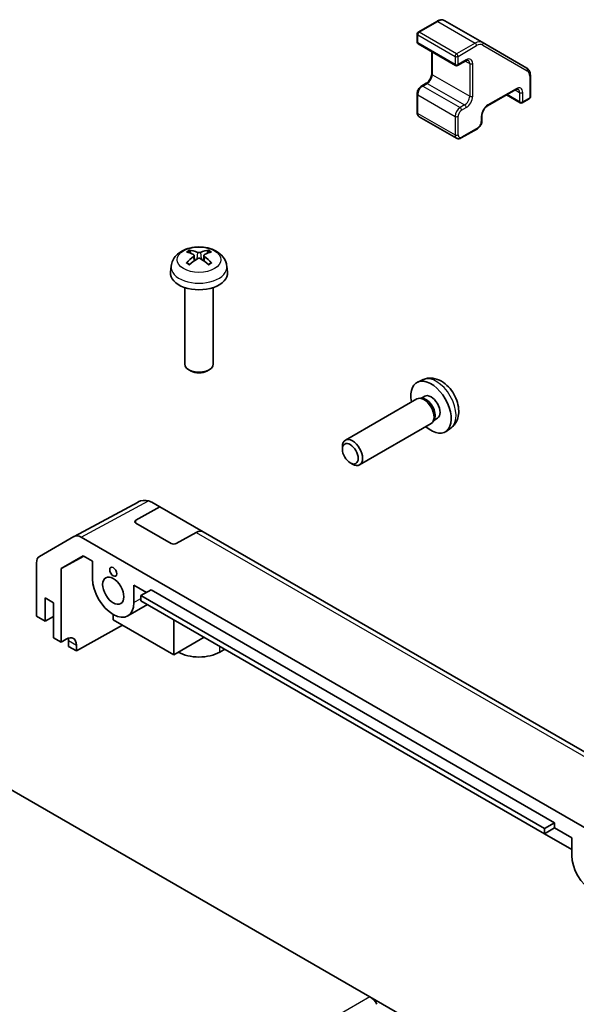
# Model space of a CAD drawing. Units: millimetres. Extents: x 0 to 8056, y 0 to 1405.
# Drawn here: x 1403 to 1481, y 688 to 826 of the extents above; entities that cross this region are included whole.
import ezdxf

# ---------------------------------------------------------------- set-up
doc = ezdxf.new("R2010")
doc.units = ezdxf.units.MM
doc.header["$LTSCALE"] = 4.5
doc.layers.add('Visible (ISO)', color=7, linetype='Continuous', lineweight=35)
doc.layers.add('Visible Narrow (ISO)', color=7, linetype='Continuous', lineweight=25)

msp = doc.modelspace()

# ---------------------------------------------------------------- linework, layer by layer
at = {"layer": 'Visible (ISO)'}
for p, q in [((1461.8371, 826.1699), (1459.2409, 824.6709)), ((1468.2197, 823.233), (1462.9871, 826.2541)), ((1459.0909, 824.4111), (1459.0909, 823.268)), ((1459.2409, 823.0082), (1464.4735, 819.9872)), ((1474.4623, 819.6288), (1468.2197, 823.233)), ((1461.1415, 821.9109), (1461.1415, 818.8181)), ((1465.9048, 820.6404), (1464.7735, 819.9872)), ((1460.3722, 817.4858), (1459.7358, 817.1183)), ((1474.9644, 818.5908), (1474.9644, 815.593)), ((1459.0909, 816.0012), (1459.0909, 813.3884)), ((1472.9052, 816.5987), (1468.9454, 814.3125)), ((1471.6238, 815.8589), (1473.5244, 814.7616)), ((1474.8144, 815.3332), (1473.8244, 814.7616)), ((1459.3858, 812.8082), (1464.6184, 809.7871)), ((1468.1762, 812.9802), (1468.1762, 812.2453)), ((1467.5312, 811.1282), (1465.2684, 809.8218)), ((1427.8269, 793.3671), (1427.9048, 792.6414)), ((1429.2018, 793.3671), (1429.1239, 792.6414)), ((1424.6145, 791.8581), (1424.522, 790.9968)), ((1432.4142, 791.8581), (1432.5067, 790.9968)), ((1426.5143, 788.8539), (1426.5143, 778.1407)), ((1430.5143, 788.8539), (1430.5143, 778.1407)), ((1427.4035, 777.1489), (1427.0998, 777.3244)), ((1429.6252, 777.1489), (1429.9289, 777.3244)), ((1459.961, 775.954), (1459.1688, 775.6034)), ((1459.0513, 773.235), (1449.0313, 767.4499)), ((1459.8356, 773.3067), (1459.4695, 773.3273)), ((1460.1486, 773.6206), (1459.6254, 773.3185)), ((1461.5055, 770.4143), (1461.3403, 770.087)), ((1461.9339, 770.5284), (1461.4107, 770.2263)), ((1461.0513, 769.7709), (1451.0313, 763.9858)), ((1463.8608, 769.1992), (1463.1611, 768.6885)), ((1448.617, 766.184), (1448.617, 766.5347)), ((1449.7278, 764.26), (1450.0316, 764.0847)), ((1411.0067, 753.9634), (1419.9665, 758.7814)), ((1419.6755, 756.2358), (1423.0208, 758.0998)), ((1421.8879, 758.7538), (1423.0208, 758.0998)), ((1423.0208, 758.0998), (1429.0817, 754.6005)), ((1424.6252, 752.9769), (1419.6755, 755.8347)), ((1406.1596, 751.1653), (1410.9891, 753.9536)), ((1411.989, 753.8545), (1488.1732, 709.8695)), ((1428.1063, 754.5155), (1425.3324, 752.9698)), ((1490.6, 719.0829), (1429.0817, 754.6005)), ((1409.1755, 749.4414), (1412.2825, 751.2352)), ((1412.3929, 751.1715), (1409.1755, 749.4414)), ((1412.2825, 751.2352), (1413.5944, 750.4778)), ((1405.7455, 742.7623), (1405.7455, 750.2499)), ((1413.5944, 748.0287), (1413.5944, 750.4778)), ((1409.1755, 739.149), (1409.1755, 749.4414)), ((1419.3927, 747.1302), (1421.1604, 746.1095)), ((1419.3927, 747.1302), (1419.3927, 744.681)), ((1421.7968, 746.477), (1420.3826, 745.6605)), ((1420.3826, 744.9256), (1420.3826, 745.6605)), ((1420.3826, 745.6605), (1476.9512, 713.0006)), ((1421.7968, 746.477), (1478.3654, 713.8171)), ((1406.9481, 742.0679), (1406.9481, 745.3339)), ((1406.9481, 745.3339), (1408.1148, 744.6603)), ((1408.1148, 744.6603), (1408.1148, 739.7613)), ((1418.5435, 742.8041), (1421.3003, 744.3958)), ((1476.9512, 712.2657), (1420.3826, 744.9256)), ((1405.7455, 742.7623), (1406.9481, 742.0679)), ((1406.9481, 742.0679), (1408.1148, 742.7416)), ((1416.4935, 742.2724), (1416.4935, 743.0072)), ((1417.8089, 741.5129), (1411.3338, 737.9028)), ((1424.9788, 737.3734), (1416.4935, 742.2724)), ((1424.9788, 742.272), (1424.9788, 737.3734)), ((1408.1148, 739.7613), (1409.1755, 739.149)), ((1409.1755, 739.149), (1409.8949, 739.5501)), ((1410.2361, 738.5366), (1410.2361, 739.3531)), ((1411.3338, 738.7193), (1411.3338, 737.9028)), ((1424.9788, 737.3734), (1429.2211, 739.8227)), ((1411.3338, 737.9028), (1410.2361, 738.5366)), ((1432.1203, 738.1489), (1431.4135, 737.7408)), ((1452.4652, 689.4158), (1376.9864, 732.9935)), ((1478.3654, 713.8171), (1476.9512, 713.0006)), ((1478.3654, 713.8171), (1478.3654, 713.0822)), ((1478.3654, 713.0822), (1476.9512, 712.2657)), ((1476.9512, 713.0006), (1476.9512, 712.2657)), ((1478.3654, 713.0822), (1480.7695, 711.6942)), ((1476.9515, 712.2659), (1480.7695, 710.0616)), ((1480.7695, 709.2451), (1480.7695, 711.6942)), ((1452.4652, 689.4158), (1503.8718, 659.7362))]:
    msp.add_line(p, q, dxfattribs=at)
for centre, start, end in [((1459.3909, 824.4111), 120, 180), ((1459.3909, 823.268), 180, 240), ((1464.6235, 820.247), 240, 300), ((1473.6744, 815.0214), 240, 300), ((1474.6644, 815.593), 300, 0)]:
    msp.add_arc(centre, 0.3, start, end, dxfattribs=at)
for centre, major_axis, ratio, start_param, end_param in [((1428.6181, 788.1419), (3.4133, -5.5299), 0.49462411, 2.44776077, 2.68674507), ((1428.4207, 788.0279), (-3.0572, 5.7344), 0.65417299, 5.62601221, 5.86499651), ((1428.608, 788.0279), (-3.0572, -5.7344), 0.65417299, 3.55978145, 3.79876575), ((1428.4105, 788.1419), (3.4133, 5.5299), 0.49462411, 0.45484759, 0.69383188), ((1428.6181, 788.0337), (-2.5408, -5.9812), 0.59526289, 3.96282307, 4.20180736), ((1428.4207, 788.1477), (3.887, 5.2078), 0.55353421, 0.95931878, 1.19830308), ((1428.608, 788.1477), (3.887, -5.2078), 0.55353421, 1.94328958, 2.18227387), ((1428.4105, 788.0337), (-2.5408, 5.9812), 0.59526289, 5.2229706, 5.46195489), ((1428.5143, 790.8539), (4, 0), 0.57735027, 3.0796893, 6.34508866), ((1428.5143, 778.1407), (2, 0), 0.57735027, 3.14159265, 6.28318531), ((1428.5143, 777.79), (1.5706, 0), 0.57735027, 3.92675802, 5.49801994), ((1461.0412, 772.0745), (2, -3.4641), 0.57735027, 5.23598776, 10.47197551), ((1460.0513, 771.5029), (1, -1.7321), 0.57735027, 0, 3.14159265), ((1460.3549, 771.6783), (0.8926, -1.5461), 0.57735027, 0.36144194, 2.78015071), ((1461.0412, 772.0745), (0.8926, -1.5461), 0.57735027, 0, 3.14159265), ((1450.0313, 765.7179), (1, -1.7321), 0.57735027, 5.49801994, 10.20994333), ((1420.902, 757.0136), (0.0303, 2.0038), 0.99141636, 6.02021656, 6.777631), ((1420.8518, 757.0427), (1.758, 0.9795), 0.97631743, 0.52835388, 0.77021428), ((1420.0291, 756.0317), (0.5, -0.0074), 0.56718765, 2.36462177, 3.9354181), ((1411.9894, 752.221), (-1.0003, 1.7326), 0.57717444, 5.49793944, 6.28318531), ((1428.0817, 752.8685), (1, 1.7321), 0.57735027, 0, 0.76794487), ((1424.9788, 753.1739), (0.5, -0.0074), 0.56718765, 3.9354181, 5.50621443), ((1407.1599, 749.4328), (-1.0003, 1.7326), 0.57717444, 0, 0.78524587), ((1416.4935, 746.3549), (2.05, -3.5507), 0.57735027, 3.92699082, 7.06858347), ((1409.8949, 737.9171), (1.0266, 1.7166), 0.58733688, 5.50682378, 7.07762011), ((1408.8219, 738.5366), (1, 1.7321), 0.57735027, 5.49778714, 5.71376205), ((1428.5143, 739.4146), (-4.1, 0), 0.57735027, 0.78539816, 2.35619449), ((1483.6687, 707.5713), (2.05, -3.5507), 0.57735027, 3.92699082, 7.06858347), ((1452.4652, 687.7828), (-1, 1.7321), 0.57735027, 4.71238898, 5.49778714)]:
    msp.add_ellipse(centre, major_axis=major_axis, ratio=ratio, start_param=start_param, end_param=end_param, dxfattribs=at)
for centre, major_axis in [((1449.7275, 765.5425), (-0.7853, 1.3602)), ((1416.4935, 749.0085), (0.35, -0.6062)), ((1416.4935, 746.3549), (1.05, -1.8187))]:
    msp.add_ellipse(centre, major_axis=major_axis, ratio=0.57735027, dxfattribs=at)
for points, knots in [([(1462.9871, 826.2541), (1462.919, 826.2933), (1462.8456, 826.3232), (1462.6935, 826.363), (1462.615, 826.3729), (1462.4572, 826.3747), (1462.3778, 826.3665), (1462.2203, 826.3347), (1462.1422, 826.311), (1461.9879, 826.2502), (1461.9118, 826.213), (1461.8371, 826.1699)], [5.497787144, 5.497787144, 5.497787144, 5.497787144, 5.654866776, 5.654866776, 5.811946409, 5.811946409, 5.969026042, 5.969026042, 6.126105675, 6.126105675, 6.283185307, 6.283185307, 6.283185307, 6.283185307]), ([(1466.2548, 820.7048), (1466.2444, 820.7108), (1466.2331, 820.7156), (1466.2054, 820.7228), (1466.1889, 820.7252), (1466.1488, 820.7257), (1466.1252, 820.7236), (1466.0714, 820.7128), (1466.0413, 820.7039), (1465.9761, 820.6782), (1465.9412, 820.6614), (1465.9048, 820.6404)], [5.497787144, 5.497787144, 5.497787144, 5.497787144, 5.654866776, 5.654866776, 5.811946409, 5.811946409, 5.969026042, 5.969026042, 6.126105675, 6.126105675, 6.283185307, 6.283185307, 6.283185307, 6.283185307]), ([(1461.1415, 818.8181), (1461.1415, 818.7454), (1461.1327, 818.6628), (1461.095, 818.4852), (1461.0655, 818.3898), (1460.9868, 818.1971), (1460.9371, 818.0999), (1460.8229, 817.916), (1460.7582, 817.8294), (1460.6227, 817.6774), (1460.5519, 817.6119), (1460.445, 817.531), (1460.408, 817.5064), (1460.3722, 817.4858)], [1.57079633, 1.57079633, 1.57079633, 1.57079633, 1.84304217, 1.84304217, 2.12414252, 2.12414252, 2.41198895, 2.41198895, 2.70151639, 2.70151639, 2.98721017, 2.98721017, 3.14159265, 3.14159265, 3.14159265, 3.14159265]), ([(1474.4623, 819.6288), (1474.5304, 819.5895), (1474.593, 819.5409), (1474.7034, 819.4291), (1474.7513, 819.3661), (1474.8317, 819.2302), (1474.8643, 819.1575), (1474.9155, 819.0051), (1474.9341, 818.9256), (1474.9585, 818.7616), (1474.9644, 818.6771), (1474.9644, 818.5908)], [0.785398163, 0.785398163, 0.785398163, 0.785398163, 0.942477796, 0.942477796, 1.099557429, 1.099557429, 1.256637061, 1.256637061, 1.413716694, 1.413716694, 1.570796327, 1.570796327, 1.570796327, 1.570796327]), ([(1459.7358, 817.1183), (1459.6605, 817.0748), (1459.5905, 817.0209), (1459.4615, 816.898), (1459.4024, 816.8289), (1459.2973, 816.68), (1459.2512, 816.6002), (1459.1748, 816.4347), (1459.1445, 816.349), (1459.1026, 816.1758), (1459.0909, 816.0883), (1459.0909, 816.0012)], [0, 0, 0, 0, 0.31415927, 0.31415927, 0.62831853, 0.62831853, 0.9424778, 0.9424778, 1.25663706, 1.25663706, 1.57079633, 1.57079633, 1.57079633, 1.57079633]), ([(1473.2552, 816.6631), (1473.2447, 816.6692), (1473.2334, 816.6739), (1473.2057, 816.6812), (1473.1893, 816.6836), (1473.1492, 816.684), (1473.1256, 816.682), (1473.0718, 816.6711), (1473.0416, 816.6623), (1472.9765, 816.6366), (1472.9415, 816.6197), (1472.9052, 816.5987)], [5.497787144, 5.497787144, 5.497787144, 5.497787144, 5.654866776, 5.654866776, 5.811946409, 5.811946409, 5.969026042, 5.969026042, 6.126105675, 6.126105675, 6.283185307, 6.283185307, 6.283185307, 6.283185307]), ([(1459.0909, 813.3884), (1459.0909, 813.3449), (1459.0938, 813.3015), (1459.1067, 813.2152), (1459.1166, 813.1724), (1459.1449, 813.0882), (1459.1633, 813.0468), (1459.2101, 812.9677), (1459.2386, 812.9301), (1459.3055, 812.8623), (1459.344, 812.8324), (1459.3858, 812.8082)], [1.570796327, 1.570796327, 1.570796327, 1.570796327, 1.727875959, 1.727875959, 1.884955592, 1.884955592, 2.042035225, 2.042035225, 2.199114858, 2.199114858, 2.35619449, 2.35619449, 2.35619449, 2.35619449]), ([(1468.9454, 814.3125), (1468.8824, 814.2762), (1468.8153, 814.2273), (1468.6803, 814.1058), (1468.6124, 814.0326), (1468.485, 813.8681), (1468.4256, 813.7764), (1468.3234, 813.5855), (1468.2807, 813.4862), (1468.2169, 813.2929), (1468.1956, 813.1988), (1468.1789, 813.0658), (1468.1762, 813.0214), (1468.1762, 812.9802)], [0, 0, 0, 0, 0.27224584, 0.27224584, 0.55334619, 0.55334619, 0.84119263, 0.84119263, 1.13072006, 1.13072006, 1.41641384, 1.41641384, 1.57079633, 1.57079633, 1.57079633, 1.57079633]), ([(1468.1762, 812.2453), (1468.1762, 812.1583), (1468.1645, 812.0708), (1468.1225, 811.8975), (1468.0922, 811.8118), (1468.0158, 811.6463), (1467.9698, 811.5666), (1467.8646, 811.4177), (1467.8056, 811.3485), (1467.6765, 811.2256), (1467.6066, 811.1717), (1467.5312, 811.1282)], [1.57079633, 1.57079633, 1.57079633, 1.57079633, 1.88495559, 1.88495559, 2.19911486, 2.19911486, 2.51327412, 2.51327412, 2.82743339, 2.82743339, 3.14159265, 3.14159265, 3.14159265, 3.14159265]), ([(1465.2684, 809.8218), (1465.2307, 809.8), (1465.1917, 809.7809), (1465.1105, 809.7489), (1465.0685, 809.736), (1464.9814, 809.7184), (1464.9364, 809.7137), (1464.8445, 809.7147), (1464.7976, 809.7205), (1464.7055, 809.7446), (1464.6603, 809.763), (1464.6184, 809.7871)], [3.141592654, 3.141592654, 3.141592654, 3.141592654, 3.298672286, 3.298672286, 3.455751919, 3.455751919, 3.612831552, 3.612831552, 3.769911184, 3.769911184, 3.926990817, 3.926990817, 3.926990817, 3.926990817]), ([(1424.6145, 791.8581), (1424.6443, 792.136), (1424.7239, 792.4034), (1424.9647, 792.912), (1425.1335, 793.1454), (1425.5597, 793.5964), (1425.8287, 793.794), (1426.4671, 794.1543), (1426.8465, 794.295), (1427.6495, 794.4903), (1428.0748, 794.5393), (1428.9211, 794.5414), (1429.3417, 794.4956), (1430.1616, 794.3035), (1430.5609, 794.1571), (1431.2888, 793.7415), (1431.6244, 793.4778), (1432.0994, 792.8581), (1432.2653, 792.5433), (1432.382, 792.082), (1432.4021, 791.9708), (1432.4142, 791.8581)], [2.41809785, 2.41809785, 2.41809785, 2.41809785, 2.6230577, 2.6230577, 2.85564758, 2.85564758, 3.15300497, 3.15300497, 3.52826493, 3.52826493, 3.92268981, 3.92268981, 4.31252618, 4.31252618, 4.70679398, 4.70679398, 5.08109985, 5.08109985, 5.35276215, 5.35276215, 5.43588379, 5.43588379, 5.43588379, 5.43588379]), ([(1427.1503, 794.0803), (1427.1606, 794.0792), (1427.1727, 794.0753), (1427.1947, 794.0639), (1427.2082, 794.0536), (1427.2289, 794.0324), (1427.2397, 794.0176), (1427.2532, 793.9931), (1427.2588, 793.9799), (1427.2624, 793.9676)], [0.0145600729, 0.0145600729, 0.0145600729, 0.0145600729, 0.0187226824, 0.0187226824, 0.0234298311, 0.0234298311, 0.0280690561, 0.0280690561, 0.0318101771, 0.0318101771, 0.0318101771, 0.0318101771]), ([(1428.7369, 793.7897), (1428.7059, 793.7774), (1428.6673, 793.7669), (1428.5839, 793.7538), (1428.5391, 793.7511), (1428.4558, 793.753), (1428.4117, 793.7577), (1428.3424, 793.7723), (1428.3152, 793.7804), (1428.2918, 793.7897)], [-0.203600879, -0.203600879, -0.203600879, -0.203600879, -0.1911011005, -0.1911011005, -0.178601322, -0.178601322, -0.1660772077, -0.1660772077, -0.1569242728, -0.1569242728, -0.1569242728, -0.1569242728]), ([(1429.7663, 793.9676), (1429.7699, 793.9799), (1429.7755, 793.9931), (1429.789, 794.0176), (1429.7998, 794.0324), (1429.8205, 794.0536), (1429.834, 794.0639), (1429.8559, 794.0753), (1429.868, 794.0792), (1429.8784, 794.0803)], [0.0427285558, 0.0427285558, 0.0427285558, 0.0427285558, 0.0464696768, 0.0464696768, 0.0511089018, 0.0511089018, 0.0558160505, 0.0558160505, 0.05997866, 0.05997866, 0.05997866, 0.05997866]), ([(1427.7431, 793.4729), (1427.7706, 793.4586), (1427.7939, 793.4393), (1427.8232, 793.3949), (1427.8292, 793.3698), (1427.825, 793.3212), (1427.8145, 793.2944), (1427.782, 793.2502), (1427.7639, 793.2321), (1427.7431, 793.2159)], [-0.2036008625, -0.2036008625, -0.2036008625, -0.2036008625, -0.191101084, -0.191101084, -0.1786013054, -0.1786013054, -0.1660771911, -0.1660771911, -0.1569242563, -0.1569242563, -0.1569242563, -0.1569242563]), ([(1428.2918, 792.8992), (1428.3228, 792.9186), (1428.3614, 792.9351), (1428.4448, 792.9558), (1428.4896, 792.96), (1428.5729, 792.957), (1428.6169, 792.9496), (1428.6863, 792.9266), (1428.7135, 792.9138), (1428.7369, 792.8992)], [-0.203600879, -0.203600879, -0.203600879, -0.203600879, -0.1911011005, -0.1911011005, -0.178601322, -0.178601322, -0.1660772077, -0.1660772077, -0.1569242728, -0.1569242728, -0.1569242728, -0.1569242728]), ([(1429.2856, 793.2159), (1429.2581, 793.2374), (1429.2348, 793.2627), (1429.2055, 793.3146), (1429.1995, 793.3413), (1429.2037, 793.3888), (1429.2142, 793.4129), (1429.2467, 793.4487), (1429.2648, 793.4621), (1429.2856, 793.4729)], [-0.2036008625, -0.2036008625, -0.2036008625, -0.2036008625, -0.191101084, -0.191101084, -0.1786013054, -0.1786013054, -0.1660771911, -0.1660771911, -0.1569242563, -0.1569242563, -0.1569242563, -0.1569242563]), ([(1426.7535, 792.2762), (1426.7623, 792.2861), (1426.7729, 792.2953), (1426.7927, 792.308), (1426.8053, 792.3128), (1426.8253, 792.3151), (1426.8364, 792.3129), (1426.8459, 792.3074), (1426.8475, 792.3063), (1426.8491, 792.3051)], [0.0145600729, 0.0145600729, 0.0145600729, 0.0145600729, 0.0187226824, 0.0187226824, 0.0234298311, 0.0234298311, 0.0280690561, 0.0280690561, 0.028985175, 0.028985175, 0.028985175, 0.028985175]), ([(1427.2054, 792.0947), (1427.1884, 792.1025), (1427.1717, 792.1104), (1427.1266, 792.1326), (1427.0987, 792.147), (1427.0444, 792.1767), (1427.0181, 792.1919), (1426.9669, 792.2231), (1426.9422, 792.2391), (1426.8943, 792.2717), (1426.8713, 792.2883), (1426.8491, 792.3052)], [1.457965269, 1.457965269, 1.457965269, 1.457965269, 1.489305067, 1.489305067, 1.543821537, 1.543821537, 1.598338007, 1.598338007, 1.652854477, 1.652854477, 1.707370947, 1.707370947, 1.707370947, 1.707370947]), ([(1430.1796, 792.3052), (1430.1574, 792.2883), (1430.1343, 792.2717), (1430.0865, 792.2391), (1430.0618, 792.2231), (1430.0106, 792.1919), (1429.9842, 792.1767), (1429.93, 792.147), (1429.902, 792.1326), (1429.8569, 792.1104), (1429.8402, 792.1025), (1429.8233, 792.0947)], [6.146610687, 6.146610687, 6.146610687, 6.146610687, 6.201127157, 6.201127157, 6.255643627, 6.255643627, 6.310160097, 6.310160097, 6.364676567, 6.364676567, 6.396016365, 6.396016365, 6.396016365, 6.396016365]), ([(1430.1796, 792.3051), (1430.1812, 792.3063), (1430.1827, 792.3074), (1430.1923, 792.3129), (1430.2033, 792.3151), (1430.2234, 792.3128), (1430.236, 792.308), (1430.2558, 792.2953), (1430.2664, 792.2861), (1430.2752, 792.2762)], [0.0455535579, 0.0455535579, 0.0455535579, 0.0455535579, 0.0464696768, 0.0464696768, 0.0511089018, 0.0511089018, 0.0558160505, 0.0558160505, 0.05997866, 0.05997866, 0.05997866, 0.05997866]), ([(1463.8608, 769.1992), (1464.0866, 769.364), (1464.2784, 769.5666), (1464.5984, 770.0295), (1464.7161, 770.2924), (1464.8936, 770.887), (1464.9303, 771.2187), (1464.9231, 771.9517), (1464.8552, 772.3507), (1464.6229, 773.1437), (1464.4526, 773.5365), (1464.0313, 774.2705), (1463.7813, 774.6119), (1463.2051, 775.2258), (1462.8786, 775.4984), (1462.1547, 775.9211), (1461.7586, 776.0798), (1460.9844, 776.1814), (1460.6288, 776.1676), (1460.171, 776.038), (1460.0646, 775.9998), (1459.961, 775.954)], [5.5596905, 5.5596905, 5.5596905, 5.5596905, 5.76465035, 5.76465035, 5.99724023, 5.99724023, 6.29459763, 6.29459763, 6.66985758, 6.66985758, 7.06428247, 7.06428247, 7.45411883, 7.45411883, 7.84838663, 7.84838663, 8.22269251, 8.22269251, 8.4943548, 8.4943548, 8.57747644, 8.57747644, 8.57747644, 8.57747644])]:
    msp.add_open_spline(points, degree=3, knots=knots, dxfattribs=at)
for points, weights in [([(1427.3537, 793.6558), (1427.3098, 793.8058), (1427.2624, 793.9676)], [1.08273581427, 1.07755563668, 1.07090462712]), ([(1429.7663, 793.9676), (1429.7189, 793.8058), (1429.6749, 793.6558)], [1.07090462707, 1.07755563662, 1.08273581421])]:
    msp.add_rational_spline(points, weights, degree=2, dxfattribs=at)
msp.add_open_spline([(1419.9859, 758.7917), (1419.9797, 758.7885), (1419.9729, 758.7848), (1419.9665, 758.7814)], degree=3, dxfattribs=at)
at = {"layer": 'Visible Narrow (ISO)'}
for p, q in [((1459.3909, 824.6561), (1461.9871, 826.155)), ((1461.9871, 826.155), (1467.2197, 823.134)), ((1459.1787, 824.2887), (1464.4113, 821.2676)), ((1459.1787, 823.1456), (1459.1787, 824.2887)), ((1464.6235, 821.635), (1459.3909, 824.6561)), ((1464.4113, 820.1245), (1459.1787, 823.1456)), ((1467.2197, 823.134), (1464.6235, 821.635)), ((1464.8356, 821.2676), (1467.4318, 822.7665)), ((1468.2818, 822.8507), (1474.5244, 819.2465)), ((1461.2294, 818.6957), (1461.2294, 821.8602)), ((1464.4113, 821.2676), (1464.4113, 820.1245)), ((1464.8356, 820.1245), (1464.8356, 821.2676)), ((1465.967, 820.7777), (1464.8356, 820.1245)), ((1465.8427, 820.6045), (1466.4619, 820.247)), ((1466.4619, 820.247), (1466.4619, 815.6746)), ((1466.8862, 815.6746), (1466.8862, 820.247)), ((1461.2294, 818.6957), (1466.4619, 815.6746)), ((1459.8858, 817.1035), (1460.5222, 817.4709)), ((1460.5222, 817.4709), (1465.7548, 814.4499)), ((1474.8765, 818.4683), (1474.8765, 815.4705)), ((1459.1787, 813.266), (1459.1787, 815.8787)), ((1459.1787, 815.8787), (1464.4113, 812.8577)), ((1459.8858, 817.1035), (1465.1184, 814.0824)), ((1472.9673, 816.7361), (1469.0075, 814.4499)), ((1473.4623, 814.8989), (1471.7117, 815.9097)), ((1472.8431, 816.5629), (1473.4623, 816.2053)), ((1473.4623, 816.2053), (1473.4623, 814.8989)), ((1473.8866, 814.8989), (1473.8866, 816.2053)), ((1474.8765, 815.4705), (1473.8866, 814.8989)), ((1459.1787, 813.266), (1464.4113, 810.2449)), ((1465.7548, 814.4499), (1465.1184, 814.0824)), ((1465.3306, 813.715), (1465.967, 814.0824)), ((1464.4113, 812.8577), (1464.4113, 810.2449)), ((1464.8356, 810.2449), (1464.8356, 812.8577)), ((1468.0883, 812.8577), (1468.0883, 812.1229)), ((1467.5933, 811.2655), (1465.3306, 809.9591)), ((1428.2918, 793.7897), (1428.2279, 792.8587)), ((1428.7369, 793.7897), (1428.8008, 792.8587)), ((1427.7431, 793.2159), (1427.7931, 792.5611)), ((1429.2856, 793.2159), (1429.2355, 792.5611)), ((1411.989, 753.8545), (1421.4477, 758.9408)), ((1419.6755, 755.8347), (1419.6755, 756.2358)), ((1428.1063, 754.5155), (1489.6246, 718.9979)), ((1419.3927, 744.681), (1420.3826, 745.2526)), ((1410.2361, 739.3531), (1411.3338, 738.7193)), ((1431.4135, 737.7408), (1431.4135, 738.5569)), ((1452.4652, 689.4158), (1308.2154, 606.1332))]:
    msp.add_line(p, q, dxfattribs=at)
for centre, major_axis, ratio, start_param, end_param in [((1461.9871, 825.91), (-0.15, 0.2598), 0.57735027, 5.49778714, 6.28318531), ((1461.9871, 824.522), (1, 1.7321), 0.57735027, 0, 0.78539816), ((1459.3909, 824.4111), (-0.3, 0), 0.57735027, 0, 0.78539816), ((1459.3909, 824.4111), (0.15, 0.2598), 0.57735027, 0.78539816, 2.35619449), ((1459.3909, 824.4111), (-0.15, 0.2598), 0.57735027, 5.49778714, 6.28318531), ((1459.3909, 823.268), (-0.3, 0), 0.57735027, 0, 0.78539816), ((1459.3909, 823.268), (-0.15, -0.2598), 0.57735027, 5.49778714, 6.28318531), ((1467.2197, 821.501), (1, 1.7321), 0.57735027, 0, 0.78539816), ((1467.2197, 822.889), (0.15, -0.2598), 0.57735027, 0.78539816, 2.35619449), ((1467.4318, 821.3785), (0.85, 1.4722), 0.57735027, 0, 0.78539816), ((1468.0697, 822.9732), (0.15, 0.2598), 0.81649658, 4.71238898, 6.28318531), ((1464.6235, 821.3901), (-0.15, -0.2598), 0.57735027, 3.92699082, 5.49778714), ((1464.6235, 821.3901), (-0.15, 0.2598), 0.57735027, 3.92699082, 5.49778714), ((1464.6235, 821.3901), (0.3, 0), 0.57735027, 3.92699082, 5.49778714), ((1464.6235, 820.247), (-0.3, 0), 0.57735027, 0.78539816, 2.35619449), ((1464.6235, 820.247), (-0.15, -0.2598), 0.57735027, 5.49778714, 6.28318531), ((1464.6235, 820.247), (0.15, -0.2598), 0.57735027, 0, 0.78539816), ((1465.7548, 820.9002), (0.15, -0.2598), 0.57735027, 0, 0.78539816), ((1465.967, 819.7163), (0.65, 1.1258), 0.57735027, 5.49778714, 7.06858347), ((1465.7548, 819.8387), (0.5, 0.866), 0.57735027, 5.49778714, 6.28318531), ((1466.6741, 820.3695), (-0.3, 0), 0.57735027, 0.78539816, 2.35619449), ((1460.5222, 818.2874), (0.5, 0.866), 0.57735027, 3.92699082, 5.49778714), ((1461.4415, 818.8181), (-0.3, 0), 0.57735027, 0, 0.78539816), ((1474.3123, 819.369), (0.15, 0.2598), 0.81649658, 4.71238898, 6.28318531), ((1473.6744, 817.7743), (0.85, 1.4722), 0.57735027, 5.49778714, 6.28318531), ((1460.5222, 817.226), (-0.15, 0.2598), 0.57735027, 5.49778714, 6.28318531), ((1474.6644, 818.5908), (0.3, 0), 0.57735027, 5.49778714, 6.28318531), ((1459.3909, 816.0012), (-0.3, 0), 0.57735027, 0, 0.78539816), ((1459.8858, 816.287), (0.5, 0.866), 0.57735027, 0.78539816, 2.35619449), ((1459.8858, 816.8585), (-0.15, 0.2598), 0.57735027, 5.49778714, 6.28318531), ((1472.7552, 816.8585), (0.15, -0.2598), 0.57735027, 0, 0.78539816), ((1472.9673, 815.6746), (0.65, 1.1258), 0.57735027, 5.49778714, 7.06858347), ((1472.7552, 815.7971), (0.5, 0.866), 0.57735027, 5.49778714, 6.28318531), ((1473.6744, 816.3278), (0.3, 0), 0.57735027, 3.92699082, 5.49778714), ((1465.7548, 815.2664), (-0.5, -0.866), 0.57735027, 0.78539816, 2.35619449), ((1465.967, 815.1439), (0.65, 1.1258), 0.57735027, 3.92699082, 5.49778714), ((1466.6741, 815.7971), (-0.3, 0), 0.57735027, 0.78539816, 2.35619449), ((1473.6744, 815.0214), (-0.3, 0), 0.57735027, 0.78539816, 2.35619449), ((1473.6744, 815.0214), (-0.15, -0.2598), 0.57735027, 5.49778714, 6.28318531), ((1473.6744, 815.0214), (0.15, -0.2598), 0.57735027, 0, 0.78539816), ((1474.6644, 815.593), (0.15, -0.2598), 0.57735027, 0, 0.78539816), ((1474.6644, 815.593), (0.3, 0), 0.57735027, 5.49778714, 6.28318531), ((1459.3909, 813.3884), (-0.3, 0), 0.57735027, 0, 0.78539816), ((1459.8858, 813.6742), (-0.5, -0.866), 0.57735027, 5.49778714, 6.28318531), ((1465.1184, 813.266), (-0.5, -0.866), 0.57735027, 3.92699082, 5.49778714), ((1465.3306, 813.1435), (0.35, 0.6062), 0.57735027, 0.78539816, 2.35619449), ((1465.1184, 813.8375), (-0.15, 0.2598), 0.57735027, 3.92699082, 5.49778714), ((1465.7548, 814.2049), (-0.15, 0.2598), 0.57735027, 3.92699082, 5.49778714), ((1469.0075, 813.3884), (-0.65, -1.1258), 0.57735027, 3.92699082, 5.49778714), ((1468.7954, 814.5723), (0.15, -0.2598), 0.57735027, 0, 0.78539816), ((1464.6235, 812.9802), (-0.3, 0), 0.57735027, 0.78539816, 2.35619449), ((1467.5933, 811.8371), (-0.35, -0.6062), 0.57735027, 0.78539816, 2.35619449), ((1467.8762, 812.9802), (0.3, 0), 0.57735027, 5.49778714, 6.28318531), ((1467.8762, 812.2453), (0.3, 0), 0.57735027, 5.49778714, 6.28318531), ((1467.3812, 811.388), (0.15, -0.2598), 0.57735027, 0, 0.78539816), ((1464.6235, 810.3674), (-0.3, 0), 0.57735027, 0.78539816, 2.35619449), ((1465.1184, 810.6532), (-0.5, -0.866), 0.57735027, 5.49778714, 6.28318531), ((1465.3306, 810.5307), (-0.35, -0.6062), 0.57735027, 5.49778714, 7.06858347), ((1465.1184, 810.0816), (0.15, -0.2598), 0.57735027, 0, 0.78539816), ((1428.5143, 793.0637), (-2.2274, 0), 0.57735027, 5.37148447, 5.62408982), ((1428.5143, 793.0136), (2.0731, 0), 0.57735027, 2.21917021, 2.42536283), ((1428.5143, 793.0136), (2.0731, 0), 0.57735027, 0.71622982, 0.92242245), ((1428.5143, 793.0637), (-2.2274, 0), 0.57735027, 3.80068814, 4.05329349), ((1428.5143, 791.7185), (-3.9074, 0), 0.57735027, 6.22128195, 9.48668132), ((1428.5143, 793.0637), (2.2274, 0), 0.57735027, 3.80068814, 4.05329349), ((1428.5143, 793.0637), (2.2274, 0), 0.57735027, 5.37148447, 5.62408982), ((1461.79, 772.5068), (-1.9537, 3.3839), 0.57735027, 3.20349601, 6.22128195)]:
    msp.add_ellipse(centre, major_axis=major_axis, ratio=ratio, start_param=start_param, end_param=end_param, dxfattribs=at)
msp.add_ellipse((1428.5143, 792.7563), major_axis=(-3.0689, 0), ratio=0.57735027, dxfattribs=at)

doc.saveas('drawing.dxf')
